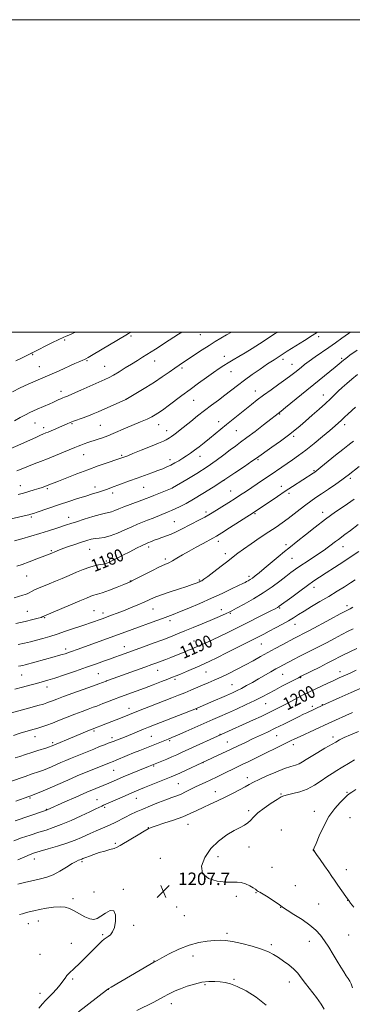
# Model space of a CAD drawing. Extents: x 2167300 to 2170200, y 292300 to 295200.
# Drawn here: x 2169169 to 2169381, y 294569 to 295200 of the extents above; entities that cross this region are included whole.
import ezdxf
from ezdxf.enums import TextEntityAlignment as Align

# ---------------------------------------------------------------- set-up
doc = ezdxf.new("R2010")
doc.units = 0
doc.header["$MEASUREMENT"] = 0
for name, color, linetype, lineweight in [('CONTOUR INDEX', 41, 'Continuous', 13), ('CONTOUR INDEX LABEL', 244, 'Continuous', 0), ('CONTOUR INTERMEDIATE', 44, 'Continuous', 0), ('GRID LINE', 7, 'Continuous', 0), ('SPOT ELEVATION', 7, 'Continuous', 0), ('SPOT ELEVATION DTM', 2, 'Continuous', 13)]:
    doc.layers.add(name, color=color, linetype=linetype, lineweight=lineweight)
doc.styles.add('Style-WORKING', font='WORKING.shx')

# ---------------------------------------------------------------- blocks, each defined once
blk = doc.blocks.new('SPOT')
at = {"layer": 'SPOT ELEVATION'}
for p, q in [((-3.91, -3.91), (3.82, 3.81)), ((-1.65, 3.77), (1.72, -3.93))]:
    blk.add_line(p, q, dxfattribs=at)

msp = doc.modelspace()

# ---------------------------------------------------------------- linework, layer by layer
at = {"layer": 'CONTOUR INDEX', "flags": 128}
for points, elevation in [([(2169333.768, 295000), (2169332.189, 294998.983), (2169322.0909, 294992.4731), (2169317.304, 294989.4239), (2169312.8579, 294986.667), (2169308.842, 294984.276), (2169305.255, 294982.195), (2169302.074, 294980.334), (2169299.1971, 294978.567), (2169296.222, 294976.614), (2169292.669, 294974.155), (2169288.203, 294970.976), (2169283.08, 294967.259), (2169277.696, 294963.291), (2169272.443, 294959.357), (2169263.751, 294952.782), (2169260.884, 294950.638), (2169258.801, 294949.132), (2169257.103, 294947.976), (2169255.381, 294946.9), (2169253.206, 294945.718), (2169250.142, 294944.261), (2169245.942, 294942.428), (2169236.3671, 294938.367), (2169228.566, 294934.9651), (2169225.096, 294933.5409), (2169221.602, 294932.254), (2169218.183, 294931.095), (2169212.242, 294929.161), (2169209.8619, 294928.363), (2169207.842, 294927.647), (2169206.051, 294926.956), (2169203.962, 294926.09), (2169196.636, 294923), (2169191.54, 294920.885), (2169186.434, 294918.816), (2169181.917, 294917.052), (2169177.928, 294915.521), (2169174.244, 294914.066), (2169170.6381, 294912.57), (2169166.892, 294911.064)], 1170), ([(2169383.46, 294951.946), (2169381.386, 294949.946), (2169378.28, 294947.08), (2169376.964, 294945.825), (2169375.664, 294944.563), (2169374.295, 294943.255), (2169372.706, 294941.802), (2169370.48, 294939.852), (2169367.135, 294936.995), (2169362.413, 294933.019), (2169356.959, 294928.517), (2169351.64, 294924.28), (2169347.127, 294920.909), (2169343.288, 294918.228), (2169339.791, 294915.869), (2169336.335, 294913.5141), (2169328.85, 294908.374), (2169324.612, 294905.5), (2169313.099, 294897.748), (2169309.99, 294895.679), (2169306.534, 294893.434), (2169302.393, 294890.804), (2169291.76, 294884.142), (2169289.634, 294882.868), (2169287.1799, 294881.51), (2169283.7961, 294879.7301), (2169272.1081, 294873.693), (2169268.788, 294872.033), (2169265.636, 294870.605), (2169262.538, 294869.396), (2169259.59, 294868.364), (2169256.941, 294867.456), (2169254.716, 294866.6339), (2169252.94, 294865.927), (2169250.619, 294864.967), (2169249.363, 294864.404), (2169247.135, 294863.335), (2169243.488, 294861.538), (2169239.041, 294859.314), (2169234.674, 294857.095), (2169231.106, 294855.241), (2169226.441, 294852.779), (2169225.073, 294852.116), (2169223.865, 294851.701), (2169222.327, 294851.392), (2169220.068, 294851.042), (2169217.091, 294850.474), (2169213.498, 294849.504), (2169209.403, 294848.013), (2169204.981, 294846.155), (2169200.418, 294844.15), (2169195.889, 294842.189), (2169191.53, 294840.351), (2169187.462, 294838.687), (2169180.648, 294835.972), (2169178.084, 294834.868), (2169176.148, 294833.897), (2169174.682, 294833.073), (2169173.475, 294832.42), (2169172.284, 294831.925), (2169170.734, 294831.4391), (2169165.079, 294829.825)], 1180), ([(2169385.523, 294859.53), (2169381.343, 294856.627), (2169375.994, 294853.0749), (2169370.143, 294849.277), (2169364.769, 294845.821), (2169360.539, 294843.086), (2169356.8549, 294840.622), (2169352.809, 294837.77), (2169347.826, 294834.125), (2169342.67, 294830.288), (2169334.755, 294824.343), (2169334.1939, 294823.956), (2169333.55, 294823.5821), (2169332.129, 294822.836), (2169329.238, 294821.361), (2169306.919, 294810.078), (2169301.902, 294807.5841), (2169297.027, 294805.233), (2169292.088, 294802.941), (2169287.435, 294800.842), (2169283.558, 294799.125), (2169280.768, 294797.903), (2169278.674, 294797.005), (2169276.705, 294796.187), (2169274.396, 294795.249), (2169265.42, 294791.667), (2169262.156, 294790.38), (2169259.152, 294789.211), (2169256.4609, 294788.191), (2169253.295, 294787.031), (2169248.656, 294785.365), (2169225.407, 294777.069), (2169223.905, 294776.513), (2169221.727, 294775.595), (2169219.302, 294774.634), (2169215.259, 294773.134), (2169209.398, 294771.0479), (2169202.785, 294768.719), (2169196.801, 294766.584), (2169192.5041, 294764.984), (2169189.655, 294763.866), (2169187.692, 294763.081), (2169186.011, 294762.461), (2169183.834, 294761.779), (2169180.34, 294760.788), (2169175.093, 294759.35), (2169161.034, 294755.536)], 1190), ([(2169383.865, 294783.484), (2169380.929, 294782.055), (2169378.508, 294780.922), (2169373.082, 294778.469), (2169369.545, 294776.851), (2169365.318, 294774.8789), (2169354.838, 294769.932), (2169352.866, 294768.973), (2169350.527, 294767.777), (2169338.9349, 294761.684), (2169335.042, 294759.675), (2169331.286, 294757.792), (2169327.368, 294755.8961), (2169323.051, 294753.877), (2169318.342, 294751.723), (2169297.472, 294742.354), (2169276.799, 294732.847), (2169272.526, 294730.866), (2169269.169, 294729.326), (2169266.07, 294727.953), (2169262.765, 294726.5531), (2169259.579, 294725.239), (2169251.153, 294721.797), (2169239.51, 294716.981), (2169234.969, 294715.086), (2169228.669, 294712.411), (2169225.748, 294711.183), (2169222.097, 294709.68), (2169217.442, 294707.747), (2169211.597, 294705.255), (2169204.629, 294702.201), (2169197.623, 294699.081), (2169186.2371, 294693.965), (2169185.773, 294693.786), (2169184.641, 294693.4), (2169165.712, 294687.038)], 1200), ([(2169383.702, 294706.958), (2169381.108, 294705.317), (2169379.454, 294704.207), (2169378.16, 294703.156), (2169376.42, 294701.53), (2169373.654, 294698.801), (2169370.172, 294694.8571), (2169366.51, 294689.694), (2169363.147, 294683.516), (2169360.337, 294677.361), (2169358.276, 294672.479), (2169357.083, 294669.767), (2169356.556, 294668.722), (2169356.413, 294668.494), (2169356.413, 294668.376), (2169356.477, 294668.2501), (2169356.707, 294667.983), (2169357.236, 294667.281), (2169358.552, 294665.453), (2169360.878, 294662.167), (2169363.717, 294658.119), (2169366.394, 294654.263), (2169368.42, 294651.296), (2169370.042, 294648.891), (2169371.696, 294646.466), (2169373.675, 294643.63), (2169378.381, 294636.989), (2169379.194, 294635.876), (2169380.37, 294634.315), (2169382.3321, 294631.67)], 1210)]:
    msp.add_lwpolyline(points, dxfattribs=dict(at, elevation=elevation))
at = {"layer": 'CONTOUR INTERMEDIATE', "flags": 128}
for points, elevation in [([(2169380.364, 295000), (2169378.993, 294999.0051), (2169374.797, 294995.984), (2169370.697, 294993.064), (2169366.4841, 294990.106), (2169357.729, 294984.037), (2169353.931, 294981.355), (2169350.962, 294979.166), (2169348.634, 294977.355), (2169344.629, 294974.116), (2169342.194, 294972.218), (2169338.882, 294969.76), (2169334.448, 294966.582), (2169329.448, 294963.022), (2169324.64, 294959.543), (2169320.577, 294956.478), (2169316.98, 294953.642), (2169301.061, 294940.742), (2169290.1781, 294931.887), (2169286.747, 294929.136), (2169283.461, 294926.544), (2169280.472, 294924.245), (2169277.87, 294922.324), (2169275.4919, 294920.6751), (2169273.115, 294919.143), (2169270.575, 294917.613), (2169267.95, 294916.13), (2169265.3781, 294914.78), (2169262.915, 294913.608), (2169260.286, 294912.493), (2169257.133, 294911.275), (2169253.207, 294909.832), (2169243.851, 294906.444), (2169238.999, 294904.654), (2169227.457, 294900.346), (2169224.842, 294899.411), (2169222.198, 294898.525), (2169219.096, 294897.543), (2169215.373, 294896.382), (2169210.934, 294894.977), (2169205.751, 294893.293), (2169200.084, 294891.416), (2169194.257, 294889.464), (2169179.838, 294884.5861), (2169177.453, 294883.793), (2169175.924, 294883.327), (2169174.459, 294882.948), (2169172.379, 294882.4499), (2169151.481, 294877.563)], 1174), ([(2169304.142, 295000), (2169301.04, 294998.243), (2169297.298, 294996.0709), (2169293.702, 294993.895), (2169289.808, 294991.435), (2169285.348, 294988.531), (2169273.506, 294980.688), (2169270.798, 294978.872), (2169267.907, 294976.8741), (2169264.3, 294974.328), (2169259.9251, 294971.2871), (2169254.848, 294967.908), (2169249.275, 294964.402), (2169243.982, 294961.193), (2169236.621, 294956.839), (2169218.804, 294948.865), (2169215.7299, 294947.543), (2169212.67, 294946.315), (2169209.343, 294945.075), (2169203.137, 294942.836), (2169200.935, 294941.991), (2169199.0521, 294941.206), (2169186.895, 294935.919), (2169185.51, 294935.336), (2169183.516, 294934.5341), (2169182.032, 294933.913), (2169179.363, 294932.742), (2169175.145, 294930.848), (2169156.942, 294922.615)], 1168), ([(2169239.9, 295000), (2169239.082, 294999.478), (2169238.236, 294998.9569), (2169236.608, 294997.988), (2169215.654, 294985.63), (2169212.409, 294983.743), (2169210.896, 294982.901), (2169210.0921, 294982.508), (2169209.059, 294982.0299), (2169207.203, 294981.185), (2169204.019, 294979.7571), (2169193.847, 294975.248), (2169182.11, 294970.1), (2169178.674, 294968.574), (2169174.175, 294966.54), (2169169.073, 294964.181), (2169164.117, 294961.803)], 1164), ([(2169272.355, 295000), (2169270.219, 294998.638), (2169264.381, 294994.854), (2169255.562, 294989.111), (2169252.695, 294987.266), (2169247.23, 294983.8021), (2169243.976, 294981.759), (2169240.3, 294979.465), (2169236.258, 294976.962), (2169232.245, 294974.513), (2169228.737, 294972.442), (2169225.965, 294970.927), (2169223.161, 294969.572), (2169219.311, 294967.84), (2169207.721, 294962.686), (2169202.498, 294960.387), (2169199.225, 294958.979), (2169197.439, 294958.243), (2169196.291, 294957.783), (2169195.093, 294957.277), (2169193.791, 294956.704), (2169189.795, 294954.9), (2169187.922, 294954.076), (2169179.929, 294950.627), (2169177.544, 294949.567), (2169175.199, 294948.453), (2169172.4639, 294947.048), (2169169.0639, 294945.211), (2169165.364, 294943.182)], 1166), ([(2169204.373, 295000), (2169202.382, 294999.069), (2169200.085, 294998.058), (2169198.339, 294997.335), (2169196.476, 294996.536), (2169193.633, 294995.203), (2169189.31, 294993.068), (2169176.735, 294986.724), (2169176.451, 294986.561), (2169175.822, 294986.224), (2169174.544, 294985.578), (2169172.398, 294984.528), (2169169.52, 294983.143), (2169166.131, 294981.533)], 1162), ([(2169359.253, 295000), (2169355.817, 294997.776), (2169350.778, 294994.587), (2169339.7781, 294987.679), (2169335.331, 294984.856), (2169331.384, 294982.293), (2169327.2631, 294979.5431), (2169322.494, 294976.285), (2169317.376, 294972.705), (2169312.409, 294969.115), (2169307.96, 294965.756), (2169299.89, 294959.498), (2169295.761, 294956.383), (2169291.457, 294953.17), (2169286.994, 294949.791), (2169282.44, 294946.246), (2169278.089, 294942.791), (2169271.2971, 294937.355), (2169269.006, 294935.545), (2169267.218, 294934.165), (2169265.756, 294933.082), (2169264.536, 294932.23), (2169263.496, 294931.561), (2169262.449, 294930.978), (2169260.712, 294930.179), (2169257.475, 294928.811), (2169252.318, 294926.685), (2169246.372, 294924.2571), (2169241.156, 294922.146), (2169237.822, 294920.819), (2169236.044, 294920.133), (2169232.789, 294918.939), (2169231.492, 294918.491), (2169224.585, 294916.173), (2169218.861, 294914.2101), (2169212.249, 294911.845), (2169205.312, 294909.233), (2169198.801, 294906.695), (2169193.512, 294904.59), (2169186.311, 294901.691), (2169184.85, 294901.137), (2169183.119, 294900.527), (2169180.869, 294899.785), (2169177.945, 294898.867), (2169174.578, 294897.856), (2169171.093, 294896.8711), (2169167.711, 294895.989)], 1172), ([(2169384.459, 294988.384), (2169379.96, 294985.0791), (2169377.25, 294983.061), (2169375.909, 294982.024), (2169372.975, 294979.551), (2169370.504, 294977.516), (2169338.711, 294951.587), (2169336.02, 294949.41), (2169332.091, 294946.318), (2169329.26, 294944.107), (2169324.687, 294940.557), (2169319.23, 294936.355), (2169314.049, 294932.421), (2169309.9881, 294929.418), (2169306.635, 294926.976), (2169303.267, 294924.468), (2169299.26, 294921.393), (2169294.41, 294917.761), (2169288.612, 294913.712), (2169281.986, 294909.461), (2169275.53, 294905.536), (2169266.409, 294900.163), (2169266.279, 294900.108), (2169254.514, 294895.394), (2169251.933, 294894.342), (2169249.628, 294893.422), (2169246.913, 294892.393), (2169239.259, 294889.596), (2169235.363, 294888.1011), (2169232.133, 294886.751), (2169229.556, 294885.644), (2169227.488, 294884.859), (2169225.689, 294884.402), (2169223.514, 294883.971), (2169220.2221, 294883.188), (2169215.394, 294881.809), (2169209.902, 294880.121), (2169204.944, 294878.544), (2169201.359, 294877.379), (2169198.567, 294876.4479), (2169191.8081, 294874.169), (2169187.09, 294872.627), (2169181.663, 294870.929), (2169175.798, 294869.19), (2169170.1081, 294867.572), (2169165.294, 294866.248)], 1176), ([(2169384.839, 294972.853), (2169381.181, 294969.731), (2169377.945, 294966.939), (2169375.065, 294964.414), (2169372.483, 294962.073), (2169370.0821, 294959.798), (2169367.494, 294957.317), (2169364.293, 294954.319), (2169360.232, 294950.635), (2169355.779, 294946.668), (2169351.582, 294942.963), (2169348.051, 294939.881), (2169344.65, 294937.051), (2169340.605, 294933.918), (2169335.463, 294930.147), (2169330.049, 294926.274), (2169320.269, 294919.319), (2169317.236, 294917.208), (2169312.44, 294913.923), (2169306.234, 294909.731), (2169299.321, 294905.144), (2169292.347, 294900.632), (2169285.744, 294896.492), (2169279.889, 294892.981), (2169275.072, 294890.286), (2169271.234, 294888.307), (2169268.2291, 294886.878), (2169265.849, 294885.814), (2169263.6381, 294884.876), (2169254.148, 294880.9), (2169250.548, 294879.434), (2169247.321, 294878.173), (2169244.1279, 294876.905), (2169240.47, 294875.33), (2169236.031, 294873.2811), (2169231.229, 294871.133), (2169226.665, 294869.397), (2169222.81, 294868.433), (2169219.61, 294868.007), (2169216.882, 294867.734), (2169214.391, 294867.283), (2169211.692, 294866.534), (2169208.293, 294865.421), (2169203.933, 294863.939), (2169199.298, 294862.337), (2169195.3069, 294860.924), (2169192.653, 294859.939), (2169191.116, 294859.3231), (2169189.161, 294858.474), (2169179.677, 294854.787), (2169174.79, 294852.91), (2169170.259, 294851.228), (2169166.837, 294850.06)], 1178), ([(2169382.125, 294930.045), (2169380.609, 294928.8829), (2169378.56, 294927.292), (2169375.3719, 294924.763), (2169370.75, 294921.046), (2169361.344, 294913.453), (2169358.751, 294911.385), (2169357.384, 294910.348), (2169356.4051, 294909.681), (2169343.175, 294901.028), (2169338.576, 294897.993), (2169333.6611, 294894.719), (2169318.035, 294884.217), (2169302.967, 294874.534), (2169297.894, 294871.307), (2169294.5899, 294869.264), (2169292.29, 294867.946), (2169286.104, 294864.66), (2169281.644, 294862.249), (2169277.041, 294859.679), (2169272.856, 294857.234), (2169269.265, 294855.097), (2169266.349, 294853.424), (2169264.029, 294852.253), (2169261.585, 294851.142), (2169258.133, 294849.528), (2169253.17, 294847.066), (2169247.704, 294844.2861), (2169240.456, 294840.578), (2169239.316, 294840.0109), (2169238.957, 294839.848), (2169235.232, 294838.363), (2169231.042, 294836.708), (2169226.043, 294834.766), (2169221.5499, 294833.092), (2169218.547, 294832.091), (2169215.336, 294831.188), (2169213.786, 294830.616), (2169211.335, 294829.585), (2169207.258, 294827.839), (2169201.241, 294825.285), (2169184.597, 294818.27), (2169184.227, 294818.0941), (2169183.743, 294817.8), (2169183.495, 294817.664), (2169183.171, 294817.54), (2169182.327, 294817.291), (2169180.429, 294816.749), (2169177.054, 294815.8079), (2169172.242, 294814.609), (2169166.145, 294813.355)], 1182), ([(2169385.889, 294913.933), (2169378.75, 294908.287), (2169377.291, 294907.196), (2169374.716, 294905.356), (2169370.809, 294902.637), (2169366.2031, 294899.475), (2169361.747, 294896.447), (2169358.064, 294893.963), (2169354.876, 294891.765), (2169351.678, 294889.428), (2169348.092, 294886.648), (2169344.245, 294883.611), (2169340.39, 294880.625), (2169336.663, 294877.888), (2169332.719, 294875.142), (2169328.096, 294872.021), (2169322.566, 294868.313), (2169316.829, 294864.439), (2169311.82, 294860.9801), (2169308.155, 294858.308), (2169305.16, 294855.976), (2169301.845, 294853.334), (2169297.548, 294849.966), (2169292.935, 294846.412), (2169289.0029, 294843.449), (2169286.494, 294841.65), (2169285.119, 294840.7739), (2169284.335, 294840.378), (2169283.674, 294840.085), (2169282.972, 294839.789), (2169282.1391, 294839.452), (2169280.997, 294839.01), (2169279.008, 294838.298), (2169275.545, 294837.13), (2169270.3039, 294835.409), (2169264.277, 294833.4121), (2169258.781, 294831.507), (2169254.749, 294829.954), (2169251.589, 294828.579), (2169248.328, 294827.0969), (2169244.248, 294825.311), (2169239.65, 294823.371), (2169235.089, 294821.513), (2169231.016, 294819.924), (2169227.447, 294818.588), (2169221.465, 294816.409), (2169218.876, 294815.478), (2169216.4421, 294814.623), (2169207.7229, 294811.665), (2169203.1801, 294810.098), (2169198.009, 294808.334), (2169192.761, 294806.61), (2169187.883, 294805.112), (2169183.432, 294803.824), (2169179.366, 294802.681), (2169175.5959, 294801.632), (2169171.847, 294800.675), (2169167.799, 294799.823)], 1184), ([(2169382.67, 294892.926), (2169376.171, 294888.563), (2169370.638, 294884.7521), (2169364.262, 294880.144), (2169357.635, 294875.067), (2169351.476, 294870.176), (2169346.539, 294866.2029), (2169340.789, 294861.645), (2169337.98, 294859.353), (2169334.012, 294856.022), (2169325.134, 294848.514), (2169321.806, 294845.751), (2169319.364, 294843.8), (2169317.526, 294842.433), (2169316.049, 294841.446), (2169314.838, 294840.725), (2169313.836, 294840.181), (2169312.879, 294839.68), (2169311.3829, 294838.931), (2169308.657, 294837.597), (2169304.2031, 294835.446), (2169298.288, 294832.653), (2169291.371, 294829.494), (2169283.979, 294826.254), (2169276.897, 294823.242), (2169270.98, 294820.776), (2169266.761, 294819.051), (2169263.496, 294817.771), (2169260.121, 294816.514), (2169255.83, 294814.96), (2169240.548, 294809.465), (2169206.167, 294796.978), (2169201.214, 294795.208), (2169199.446, 294794.592), (2169197.725, 294794.021), (2169195.836, 294793.438), (2169193.571, 294792.787), (2169190.752, 294792.007), (2169172.254, 294786.916), (2169170.618, 294786.488), (2169169.337, 294786.214), (2169167.879, 294785.976)], 1186), ([(2169385.165, 294876.695), (2169380.192, 294872.87), (2169376.71, 294870.268), (2169372.524, 294867.233), (2169370.729, 294865.859), (2169367.154, 294863.06), (2169365.415, 294861.765), (2169363.354, 294860.323), (2169360.545, 294858.442), (2169352.482, 294853.146), (2169348.456, 294850.458), (2169345.161, 294848.166), (2169342.207, 294845.987), (2169338.985, 294843.498), (2169334.995, 294840.386), (2169330.1649, 294836.789), (2169324.534, 294832.955), (2169318.296, 294829.156), (2169312.273, 294825.756), (2169307.445, 294823.142), (2169304.454, 294821.547), (2169302.603, 294820.599), (2169300.856, 294819.773), (2169298.352, 294818.634), (2169294.912, 294817.111), (2169290.532, 294815.226), (2169285.307, 294813.033), (2169279.7351, 294810.734), (2169274.412, 294808.5639), (2169269.724, 294806.678), (2169265.198, 294804.903), (2169260.153, 294802.983), (2169254.177, 294800.761), (2169247.945, 294798.474), (2169233.264, 294793.149), (2169229.552, 294791.77), (2169226.83, 294790.772), (2169222.884, 294789.3481), (2169217.728, 294787.512), (2169211.493, 294785.319), (2169204.447, 294782.871), (2169197.392, 294780.457), (2169191.267, 294778.412), (2169186.701, 294776.965), (2169183.0889, 294775.906), (2169179.516, 294774.916), (2169175.283, 294773.758), (2169170.5391, 294772.5069), (2169165.65, 294771.322)], 1188), ([(2169383.1969, 294841.24), (2169380.338, 294839.387), (2169376.481, 294836.92), (2169371.761, 294833.959), (2169366.425, 294830.703), (2169360.776, 294827.357), (2169355.317, 294824.156), (2169350.606, 294821.339), (2169346.982, 294819.0551), (2169343.917, 294817.074), (2169340.666, 294815.072), (2169336.704, 294812.824), (2169332.398, 294810.501), (2169328.336, 294808.368), (2169324.828, 294806.5561), (2169321.083, 294804.648), (2169301.394, 294794.7049), (2169294.727, 294791.368), (2169290.238, 294789.168), (2169287.094, 294787.706), (2169283.958, 294786.3339), (2169275.396, 294782.658), (2169271.475, 294780.988), (2169268.72, 294779.831), (2169266.4249, 294778.899), (2169263.553, 294777.766), (2169259.345, 294776.12), (2169254.141, 294774.106), (2169248.561, 294771.983), (2169243.128, 294769.966), (2169233.171, 294766.321), (2169228.768, 294764.679), (2169224.96, 294763.23), (2169221.96, 294762.065), (2169218.005, 294760.5031), (2169215.775, 294759.674), (2169212.588, 294758.5329), (2169208.552, 294757.07), (2169203.941, 294755.32), (2169199.042, 294753.35), (2169194.201, 294751.357), (2169189.779, 294749.571), (2169186.05, 294748.167), (2169182.952, 294747.102), (2169180.339, 294746.279), (2169178.017, 294745.594), (2169172.7101, 294744.092), (2169169.002, 294743.02), (2169164.641, 294741.71)], 1192), ([(2169381.769, 294823.803), (2169380.048, 294822.814), (2169373.732, 294819.4541), (2169367.5469, 294816.133), (2169354.101, 294808.898), (2169349.8759, 294806.659), (2169347.383, 294805.367), (2169344.475, 294803.884), (2169336.617, 294799.763), (2169332.161, 294797.393), (2169327.403, 294794.806), (2169322.725, 294792.188), (2169318.031, 294789.544), (2169313.104, 294786.83), (2169307.828, 294784.0449), (2169302.501, 294781.353), (2169297.523, 294778.959), (2169293.18, 294777.003), (2169289.307, 294775.357), (2169285.626, 294773.827), (2169278.115, 294770.651), (2169274.271, 294769.045), (2169270.329, 294767.445), (2169266, 294765.73), (2169243.67, 294756.96), (2169234.225, 294753.193), (2169223.793, 294749.107), (2169215, 294745.715), (2169213.383, 294745.045), (2169203.705, 294740.936), (2169189.3719, 294734.94), (2169188.817, 294734.735), (2169187.787, 294734.38), (2169186.061, 294733.799), (2169180.3851, 294731.928), (2169176.526, 294730.673), (2169172.472, 294729.367), (2169168.77, 294728.192), (2169165.838, 294727.283)], 1194), ([(2169382.029, 294809.949), (2169378.851, 294808.388), (2169374.8391, 294806.346), (2169370.038, 294803.8229), (2169364.853, 294801.066), (2169359.7729, 294798.387), (2169355.197, 294796.0301), (2169347.5389, 294792.165), (2169344.323, 294790.518), (2169337.07, 294786.716), (2169335.032, 294785.614), (2169332.542, 294784.219), (2169329.2841, 294782.35), (2169321.45, 294777.83), (2169317.526, 294775.601), (2169313.8671, 294773.568), (2169310.603, 294771.82), (2169307.736, 294770.377), (2169304.75, 294768.981), (2169301.0041, 294767.307), (2169291.012, 294762.911), (2169284.0959, 294759.898), (2169281.865, 294758.965), (2169251.1, 294746.899), (2169247.8249, 294745.586), (2169236.738, 294741.081), (2169228.486, 294737.79), (2169227.146, 294737.279), (2169225.339, 294736.613), (2169222.936, 294735.715), (2169219.833, 294734.513), (2169216.025, 294732.981), (2169201.2579, 294726.925), (2169198.193, 294725.636), (2169195.022, 294724.261), (2169188.991, 294721.612), (2169186.448, 294720.533), (2169183.871, 294719.512), (2169180.757, 294718.373), (2169176.758, 294716.987), (2169172.1479, 294715.428), (2169162.754, 294712.264)], 1196), ([(2169384.249, 294797.335), (2169375.739, 294793.196), (2169374.036, 294792.331), (2169369.207, 294789.803), (2169365.446, 294787.875), (2169360.595, 294785.442), (2169348.776, 294779.579), (2169346.963, 294778.653), (2169341.001, 294775.529), (2169336.447, 294773.127), (2169331.844, 294770.674), (2169327.772, 294768.477), (2169323.787, 294766.367), (2169319.192, 294764.06), (2169313.544, 294761.375), (2169307.4209, 294758.555), (2169301.659, 294755.949), (2169296.811, 294753.783), (2169292.307, 294751.796), (2169275.002, 294744.245), (2169269.651, 294741.928), (2169266.0099, 294740.37), (2169263.563, 294739.345), (2169256.158, 294736.29), (2169252.9299, 294734.982), (2169245.615, 294732.078), (2169241.589, 294730.463), (2169237.4299, 294728.76), (2169230.423, 294725.858), (2169228.381, 294725.0299), (2169226.037, 294724.112), (2169216.109, 294720.089), (2169211.1549, 294718.057), (2169205.538, 294715.6951), (2169199.585, 294713.113), (2169188.263, 294708.141), (2169183.661, 294706.171), (2169180.018, 294704.653), (2169177.415, 294703.594), (2169175.787, 294702.952), (2169174.499, 294702.483), (2169166.159, 294699.653)], 1198), ([(2169389.3969, 294773.082), (2169380.744, 294769.104), (2169373.095, 294765.683), (2169362.528, 294761.027), (2169352.436, 294756.248), (2169350.263, 294755.185), (2169347.0891, 294753.6071), (2169342.71, 294751.412), (2169337.554, 294748.842), (2169332.204, 294746.223), (2169327.13, 294743.8119), (2169317.706, 294739.411), (2169313.126, 294737.225), (2169308.4489, 294734.9751), (2169303.5231, 294732.627), (2169298.344, 294730.209), (2169285.107, 294724.116), (2169275.104, 294719.407), (2169271.094, 294717.548), (2169268.108, 294716.207), (2169265.52, 294715.111), (2169248.528, 294708.238), (2169245.003, 294706.8), (2169241.968, 294705.5331), (2169238.585, 294704.077), (2169234.317, 294702.207), (2169222.371, 294696.941), (2169221.307, 294696.444), (2169217.455, 294694.574), (2169213.584, 294692.734), (2169207.9879, 294690.127), (2169201.518, 294687.207), (2169195.298, 294684.563), (2169190.138, 294682.616), (2169185.577, 294681.114), (2169180.836, 294679.637), (2169175.406, 294677.879), (2169169.844, 294675.997), (2169164.975, 294674.264)], 1202), ([(2169381.579, 294756.449), (2169366.344, 294749.554), (2169348.025, 294741.053), (2169344.705, 294739.492), (2169341.931, 294738.159), (2169338.854, 294736.649), (2169319.97, 294727.292), (2169315.2619, 294724.985), (2169311.103, 294722.972), (2169304.533, 294719.862), (2169301.4511, 294718.387), (2169294.502, 294714.966), (2169290.885, 294713.213), (2169287.374, 294711.566), (2169284.005, 294710.003), (2169280.788, 294708.47), (2169274.794, 294705.471), (2169271.962, 294704.1571), (2169269.1421, 294703.026), (2169266.016, 294701.883), (2169262.209, 294700.477), (2169257.514, 294698.643), (2169252.396, 294696.561), (2169247.489, 294694.5), (2169243.275, 294692.661), (2169239.631, 294690.987), (2169236.2841, 294689.357), (2169229.738, 294686.011), (2169226.479, 294684.424), (2169223.257, 294682.993), (2169217.679, 294680.679), (2169215.636, 294679.784), (2169213.715, 294678.886), (2169211.39, 294677.779), (2169208.216, 294676.313), (2169204.08, 294674.563), (2169198.956, 294672.657), (2169192.982, 294670.732), (2169186.956, 294668.953), (2169181.842, 294667.491), (2169178.2489, 294666.416), (2169175.376, 294665.391), (2169172.066, 294663.98), (2169167.4739, 294661.906)], 1204), ([(2169385.315, 294744.276), (2169380.356, 294742.114), (2169376.244, 294740.2621), (2169373.293, 294738.821), (2169370.821, 294737.463), (2169363.879, 294733.418), (2169359.351, 294730.756), (2169355.181, 294728.2289), (2169352.017, 294726.202), (2169349.602, 294724.678), (2169347.455, 294723.568), (2169345.1001, 294722.729), (2169342.09, 294721.808), (2169337.983, 294720.398), (2169332.602, 294718.251), (2169326.818, 294715.751), (2169321.766, 294713.439), (2169318.227, 294711.698), (2169315.577, 294710.267), (2169312.835, 294708.727), (2169309.242, 294706.7619), (2169304.898, 294704.48), (2169300.124, 294702.093), (2169295.222, 294699.782), (2169290.435, 294697.585), (2169285.989, 294695.512), (2169281.961, 294693.549), (2169277.839, 294691.6071), (2169272.961, 294689.578), (2169266.9871, 294687.424), (2169260.871, 294685.385), (2169255.89, 294683.773), (2169252.872, 294682.744), (2169250.839, 294681.831), (2169248.367, 294680.414), (2169244.462, 294678.09), (2169239.872, 294675.339), (2169233.02, 294671.182), (2169231.079, 294670.126), (2169229.092, 294669.3449), (2169226.398, 294668.542), (2169223.133, 294667.641), (2169219.63, 294666.618), (2169216.225, 294665.488), (2169213.244, 294664.398), (2169211.013, 294663.536), (2169209.148, 294662.786), (2169208.517, 294662.496), (2169208.034, 294662.301), (2169206.3791, 294661.728), (2169204.812, 294661.028), (2169202.312, 294659.639), (2169198.692, 294657.4), (2169194.393, 294654.794), (2169190.016, 294652.464), (2169185.981, 294650.881), (2169182.006, 294649.811), (2169177.632, 294648.846), (2169172.594, 294647.672), (2169167.409, 294646.348)], 1206), ([(2169382.922, 294726.049), (2169380.158, 294724.394), (2169374.313, 294720.863), (2169371.449, 294719.154), (2169368.488, 294717.325), (2169365.209, 294715.144), (2169361.442, 294712.494), (2169357.227, 294709.719), (2169352.653, 294707.281), (2169347.896, 294705.5331), (2169343.466, 294704.387), (2169339.954, 294703.646), (2169337.677, 294703.072), (2169335.837, 294702.255), (2169333.36, 294700.742), (2169329.53, 294698.25), (2169325.061, 294695.175), (2169321.027, 294692.083), (2169318.216, 294689.438), (2169316.269, 294687.294), (2169314.539, 294685.602), (2169312.446, 294684.244), (2169309.667, 294682.817), (2169305.94, 294680.847), (2169301.174, 294677.944), (2169295.938, 294674.052), (2169290.971, 294669.199), (2169287.031, 294663.563), (2169284.964, 294657.92), (2169285.64, 294653.1971), (2169289.477, 294650.098), (2169295.094, 294648.4241), (2169300.662, 294647.754), (2169304.781, 294647.662), (2169307.771, 294647.7119), (2169310.385, 294647.466), (2169313.173, 294646.6171), (2169315.888, 294645.399), (2169318.083, 294644.175), (2169319.443, 294643.2359), (2169320.68, 294642.139), (2169321.279, 294641.784), (2169322.386, 294641.203), (2169324.4119, 294640.035), (2169327.542, 294638.082), (2169331.0591, 294635.798), (2169334.019, 294633.8021), (2169337.384, 294631.372), (2169339.87, 294629.736), (2169344.116, 294627.081), (2169349.329, 294623.7391), (2169354.316, 294620.253), (2169358.168, 294617.012), (2169361.135, 294613.787), (2169363.754, 294610.193), (2169366.444, 294605.988), (2169369.158, 294601.488), (2169371.73, 294597.148), (2169374.018, 294593.3549), (2169375.973, 294590.216), (2169377.566, 294587.7679), (2169378.798, 294585.96), (2169379.778, 294584.387), (2169380.641, 294582.557), (2169381.511, 294580.071)], 1208), ([(2169180.901, 294566.971), (2169183.26, 294569.721), (2169185.183, 294571.849), (2169187.175, 294573.956), (2169189.59, 294576.488), (2169192.175, 294579.272), (2169194.521, 294581.982), (2169196.328, 294584.349), (2169197.71, 294586.3249), (2169198.887, 294587.917), (2169200.093, 294589.213), (2169203.789, 294592.585), (2169206.769, 294595.452), (2169210.222, 294598.872), (2169216.739, 294605.44), (2169219.295, 294607.996), (2169221.311, 294609.921), (2169222.803, 294611.196), (2169224.015, 294612.085), (2169225.243, 294612.922), (2169226.6871, 294614.053), (2169228.1621, 294615.858), (2169229.383, 294618.73), (2169230.072, 294622.753), (2169229.968, 294626.782), (2169228.817, 294629.366), (2169226.515, 294629.499), (2169223.577, 294627.949), (2169220.6691, 294625.9289), (2169218.264, 294624.467), (2169216.052, 294623.861), (2169213.528, 294624.223), (2169210.353, 294625.559), (2169206.849, 294627.439), (2169203.506, 294629.324), (2169200.636, 294630.762), (2169197.844, 294631.641), (2169194.558, 294631.936), (2169190.405, 294631.664), (2169185.811, 294631.007), (2169181.403, 294630.192), (2169177.686, 294629.405), (2169174.691, 294628.688), (2169172.326, 294628.046), (2169170.425, 294627.483), (2169168.523, 294627.003)], 1208), ([(2169206.239, 294564.72), (2169224.158, 294578.531), (2169225.692, 294579.641), (2169227.189, 294580.562), (2169251.948, 294594.966), (2169254.5389, 294596.454), (2169256.616, 294597.609), (2169259.552, 294599.209), (2169264.34, 294601.7741), (2169270.459, 294604.776), (2169277.009, 294607.427), (2169283.204, 294609.125), (2169288.7031, 294610.013), (2169293.277, 294610.421), (2169296.909, 294610.593), (2169300.419, 294610.431), (2169304.842, 294609.75), (2169310.822, 294608.445), (2169317.451, 294606.729), (2169323.4349, 294604.898), (2169327.835, 294603.164), (2169331.1259, 294601.419), (2169334.138, 294599.474), (2169337.49, 294597.197), (2169340.942, 294594.679), (2169344.043, 294592.071), (2169346.516, 294589.437), (2169348.785, 294586.5071), (2169351.4499, 294582.924), (2169358.522, 294573.843), (2169361.6, 294569.64), (2169363.553, 294566.355)], 1206), ([(2169243.7129, 294565.5379), (2169254.534, 294570.926), (2169258.382, 294572.922), (2169261.156, 294574.432), (2169263.397, 294575.673), (2169265.616, 294576.847), (2169268.198, 294578.072), (2169271.497, 294579.448), (2169275.721, 294581.006), (2169280.4819, 294582.495), (2169285.248, 294583.596), (2169289.583, 294584.081), (2169293.445, 294584.083), (2169296.893, 294583.826), (2169300.076, 294583.429), (2169303.525, 294582.588), (2169307.862, 294580.891), (2169313.489, 294578.017), (2169319.909, 294574), (2169326.405, 294568.9671)], 1204)]:
    msp.add_lwpolyline(points, dxfattribs=dict(at, elevation=elevation))
at = {"layer": 'GRID LINE', "flags": 128}
for points in [[(2167300, 292300), (2170200, 292300), (2170200, 295200), (2167300, 295200), (2167300, 292300)], [(2167500, 292500), (2170000, 292500), (2170000, 295000), (2167500, 295000), (2167500, 292500)]]:
    msp.add_lwpolyline(points, dxfattribs=at)
at = {"layer": 'SPOT ELEVATION DTM'}
for p in [(2169197.41, 294994.87, 1162.19), (2169239.88, 294997.36, 1164.25), (2169284.23, 294998.27, 1166.92), (2169359.89, 294996.92, 1172.41), (2169176.92, 294985.57, 1162.1), (2169299.6, 294984.52, 1169.4), (2169337.01, 294982.5, 1172.43), (2169374.71, 294983.2, 1175.74), (2169181.34, 294977.77, 1163.14), (2169211.8, 294981.59, 1164.17), (2169223.02, 294977.93, 1165.1), (2169254.94, 294981.37, 1166.7), (2169272.44, 294977.04, 1168.3), (2169342.93, 294979.35, 1173.25), (2169303.88, 294974.66, 1170.75), (2169195.21, 294962.07, 1165.47), (2169236.64, 294956.94, 1167.99), (2169319.42, 294962.33, 1173.32), (2169362.99, 294959.58, 1177.34), (2169280.04, 294956.26, 1170.86), (2169335.04, 294947.5, 1176.12), (2169178.56, 294941.82, 1166.89), (2169184.02, 294938.7, 1167.53), (2169202.24, 294941.38, 1168.14), (2169220.35, 294940.26, 1168.99), (2169257.6, 294940.68, 1170.71), (2169296.02, 294942.62, 1173.4), (2169376.52, 294940.58, 1180.46), (2169262.72, 294936.89, 1171.38), (2169307.18, 294936.91, 1174.89), (2169344.04, 294933.11, 1178.32), (2169209.58, 294921.54, 1170.81), (2169233.93, 294921.1, 1171.79), (2169283.97, 294920.36, 1174.64), (2169264.74, 294918.24, 1173.47), (2169321.21, 294918.26, 1178.19), (2169356.84, 294911.22, 1181.85), (2169380.23, 294906.2, 1184.34), (2169169.04, 294901.58, 1171.27), (2169216.79, 294900.83, 1173.47), (2169247.9, 294900.64, 1174.89), (2169266.42, 294900.09, 1176.01), (2169299.33, 294904.97, 1178), (2169336.12, 294901.22, 1181.44), (2169186.47, 294899.59, 1172.25), (2169228.13, 294896.92, 1174.44), (2169303.69, 294898.12, 1179.2), (2169340.94, 294896.78, 1182.33), (2169176.12, 294881.56, 1174.24), (2169199.99, 294881.31, 1175.39), (2169287.91, 294884.7, 1179.64), (2169319.22, 294883.64, 1182.16), (2169362.58, 294884.55, 1185.47), (2169267.64, 294878.48, 1179.13), (2169251.17, 294862.36, 1180.39), (2169295.84, 294866.05, 1182.46), (2169339.13, 294863.89, 1185.62), (2169375.54, 294862.52, 1188.73), (2169189.03, 294860.04, 1177.83), (2169213.53, 294860.87, 1178.89), (2169300.31, 294858.16, 1183.51), (2169224.03, 294853.4, 1179.8), (2169261.81, 294854.58, 1181.66), (2169342.92, 294855.17, 1186.93), (2169173.14, 294843.69, 1178.91), (2169315.4, 294843.6, 1185.62), (2169239.46, 294840.48, 1181.95), (2169283.63, 294841.18, 1183.84), (2169356.87, 294836.45, 1190.56), (2169378.06, 294824.7, 1193.58), (2169173.65, 294821.1, 1181.04), (2169216.31, 294821.48, 1183.06), (2169222.05, 294820.02, 1183.51), (2169254.03, 294822.69, 1184.8), (2169297.61, 294822.3, 1187.37), (2169303.43, 294819.89, 1188.16), (2169335.01, 294823.26, 1190.16), (2169184.7, 294817.16, 1182.12), (2169264.76, 294815.06, 1186.44), (2169344.71, 294812.71, 1192.69), (2169280.18, 294802.1, 1189.31), (2169323.3, 294800.23, 1192.88), (2169198.16, 294797.1, 1185.56), (2169235.66, 294798.61, 1187.31), (2169169.99, 294780.43, 1186.85), (2169218.96, 294781.13, 1189), (2169257.02, 294783.35, 1190.75), (2169287.82, 294782.35, 1192.87), (2169336.81, 294780.87, 1196.86), (2169373.47, 294782.45, 1199.41), (2169224.03, 294776.45, 1190.02), (2169268.05, 294777.63, 1192.29), (2169304.6, 294774.24, 1195.08), (2169348.44, 294778.57, 1198.13), (2169186.2, 294772.74, 1188.57), (2169326.03, 294762, 1198.86), (2169362.18, 294761.34, 1201.93), (2169238.53, 294759.05, 1193.37), (2169281.96, 294758.47, 1196.08), (2169355.91, 294760.27, 1201.64), (2169216.33, 294744.52, 1194.25), (2169296.74, 294742.46, 1199.93), (2169178.59, 294740.85, 1192.67), (2169189.82, 294736.97, 1193.72), (2169227.74, 294740.26, 1195.56), (2169252.88, 294740.99, 1197.02), (2169264.59, 294738.24, 1198.25), (2169301.57, 294737.43, 1201.12), (2169333.13, 294741.42, 1202.85), (2169369.04, 294740.58, 1205.55), (2169343.82, 294735.83, 1204.5), (2169286.02, 294724.17, 1202.06), (2169228.86, 294719.38, 1198.91), (2169254.44, 294722.15, 1200.16), (2169270.26, 294710.69, 1203.01), (2169314.23, 294714.6, 1205.48), (2169293.74, 294705.7, 1205.27), (2169378.07, 294705.27, 1209.9), (2169175.21, 294701.62, 1198.16), (2169218.14, 294700.52, 1201.18), (2169243.23, 294701.29, 1202.77), (2169335.91, 294704.27, 1207.86), (2169185.66, 294694.31, 1199.91), (2169223.09, 294695.65, 1202.25), (2169315.1, 294693.41, 1207.65), (2169357.09, 294693.08, 1209.53), (2169379.97, 294689.09, 1210.74), (2169250.99, 294682.56, 1205.96), (2169276.3, 294684.65, 1206.75), (2169336.14, 294681.06, 1209.66), (2169229.93, 294672.5, 1205.78), (2169315.32, 294670.33, 1208.61), (2169356.85, 294668.18, 1210.01), (2169178.04, 294662.65, 1204.61), (2169208.56, 294660.91, 1206.23), (2169258.55, 294663.06, 1207.67), (2169295.57, 294664.08, 1208.58), (2169330.14, 294657.21, 1208.99), (2169377.63, 294655.63, 1210.64), (2169279.96, 294650.19, 1207.99), (2169216.19, 294641.34, 1207.71), (2169234.99, 294643.05, 1207.91), (2169345.04, 294645.56, 1208.55), (2169202.77, 294637.1, 1207.68), (2169307.3, 294638.58, 1207.72), (2169319.95, 294641.01, 1207.94), (2169378.57, 294636.18, 1209.98), (2169269.2, 294631.84, 1207.73), (2169335.63, 294631.49, 1207.96), (2169360.01, 294633.69, 1208.94), (2169180.66, 294622.89, 1208.75), (2169274.01, 294626.34, 1207.39), (2169174.29, 294621.14, 1208.69), (2169241.57, 294620.04, 1207.74), (2169221.87, 294613.99, 1208.19), (2169301.3, 294614.85, 1206.29), (2169353.95, 294609.8, 1207.34), (2169379.05, 294613.81, 1209.08), (2169201.79, 294608.54, 1208.99), (2169329.61, 294607.69, 1206.29), (2169181.79, 294601.4, 1209.39), (2169254.56, 294597.16, 1206.05), (2169279.6, 294600.35, 1205.29), (2169202.55, 294585.69, 1207.7), (2169305.85, 294585.43, 1204.18), (2169225.47, 294579.1, 1205.97), (2169287.14, 294581.98, 1203.78), (2169341.22, 294583.74, 1205.38), (2169181.6, 294576.47, 1208.59), (2169265.75, 294570, 1203.45)]:
    msp.add_point(p, dxfattribs=at)

# ---------------------------------------------------------------- block references
at = {"layer": 'SPOT ELEVATION'}
msp.add_blockref('SPOT', (2169260.53, 294641.86, 1207.7), dxfattribs=at)

# ---------------------------------------------------------------- texts
at = {"layer": 'CONTOUR INDEX LABEL', "style": 'Style-WORKING', "width": 0.875}
for s, rotation, p in [('1180', 22.300001, (2169214.922, 294849.888, 1180)), ('1190', 23.8999994, (2169271.83, 294794.219, 1190)), ('1200', 26.4999998, (2169337.907, 294761.154, 1200))]:
    msp.add_text(s, height=8, rotation=rotation, dxfattribs=at).set_placement(p, align=Align.MIDDLE_LEFT)
at = {"layer": 'SPOT ELEVATION', "style": 'Style-WORKING'}
msp.add_text('1207.7', height=7.99998, dxfattribs=at).set_placement((2169269.98, 294645.86, 1207.7))

doc.saveas('drawing.dxf')
